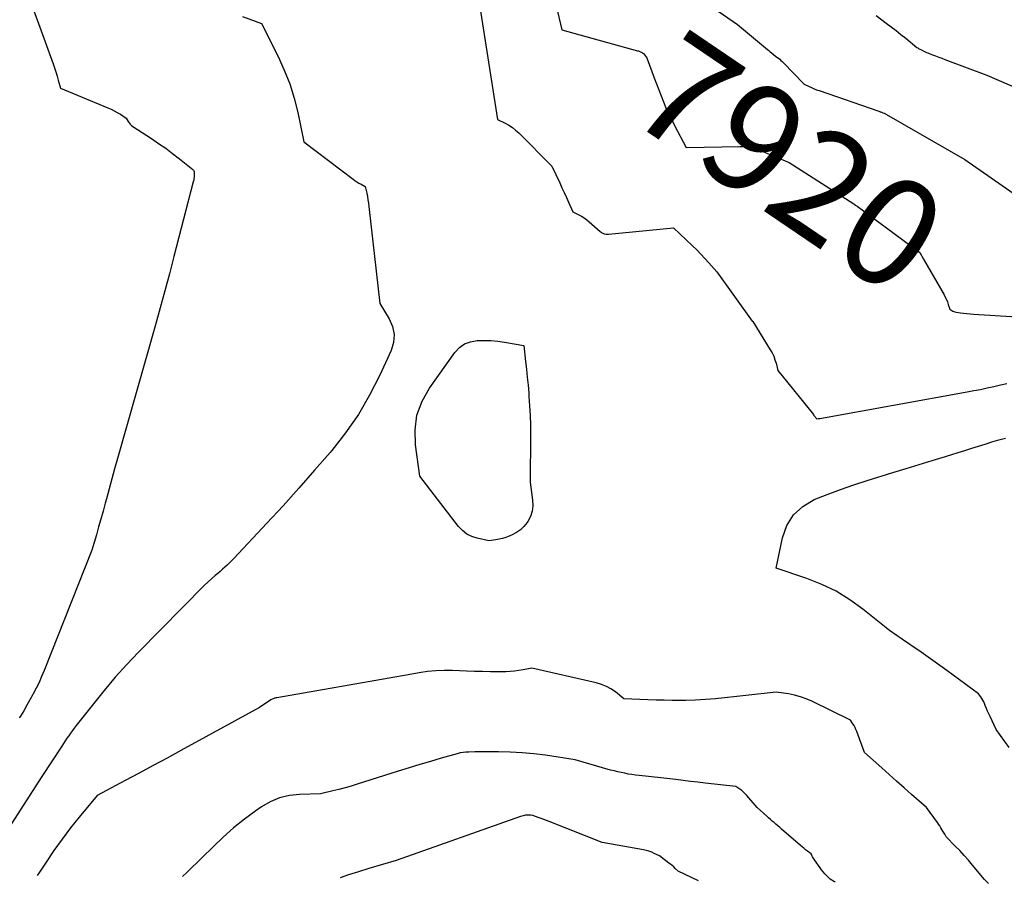
# Model space of a CAD drawing. Units: inches. Extents: x 2617441 to 2620375, y 1499134 to 1501949.
# Drawn here: x 2619214 to 2619344, y 1499141 to 1499256 of the extents above; entities that cross this region are included whole.
import ezdxf
from ezdxf.enums import TextEntityAlignment as Align

# ---------------------------------------------------------------- set-up
doc = ezdxf.new("R2010")
doc.units = ezdxf.units.IN
doc.header["$MEASUREMENT"] = 0
doc.layers.add('Tile_2735_11_NE_contour_2ft', color=140, linetype='Continuous')
doc.layers.add('Tile_2735_11_NE_contour_anno_2ft', color=97, linetype='Continuous')
doc.styles.add('Arial', font='arial.ttf')

msp = doc.modelspace()

# ---------------------------------------------------------------- linework, layer by layer
at = {"layer": 'Tile_2735_11_NE_contour_2ft'}
for points in [[(2619213.78, 1499262.36, 7926), (2619218.16, 1499250.26, 7926), (2619218.34, 1499249.73, 7926), (2619218.52, 1499249.2, 7926), (2619218.68, 1499248.66, 7926), (2619218.83, 1499248.13, 7926), (2619219.13, 1499247.05, 7926), (2619225.42, 1499244.44, 7926), (2619225.85, 1499244.25, 7926), (2619226.26, 1499244.05, 7926), (2619226.67, 1499243.82, 7926), (2619227.07, 1499243.58, 7926), (2619227.86, 1499243.08, 7926), (2619228.09, 1499242.64, 7926), (2619228.22, 1499242.44, 7926), (2619228.36, 1499242.25, 7926), (2619228.54, 1499242.08, 7926), (2619228.73, 1499241.94, 7926), (2619231.2, 1499240.35, 7926), (2619232.15, 1499239.72, 7926), (2619233.09, 1499239.06, 7926), (2619234.01, 1499238.37, 7926), (2619234.91, 1499237.67, 7926), (2619236.68, 1499236.24, 7926), (2619236.79, 1499236.18, 7926), (2619236.83, 1499236.07, 7926), (2619236.84, 1499236.02, 7926), (2619236.86, 1499235.97, 7926), (2619236.86, 1499235.91, 7926), (2619236.87, 1499235.86, 7926), (2619236.87, 1499235.51, 7926), (2619236.87, 1499235.28, 7926), (2619236.85, 1499235.05, 7926), (2619236.81, 1499234.83, 7926), (2619236.76, 1499234.61, 7926), (2619234.19, 1499224.68, 7926), (2619233.59, 1499222.41, 7926), (2619232.98, 1499220.14, 7926), (2619232.36, 1499217.88, 7926), (2619231.72, 1499215.62, 7926), (2619226.68, 1499197.85, 7926), (2619226.3, 1499196.51, 7926), (2619225.93, 1499195.18, 7926), (2619225.57, 1499193.84, 7926), (2619225.21, 1499192.5, 7926), (2619225.06, 1499191.92, 7926), (2619224.77, 1499190.87, 7926), (2619224.49, 1499189.83, 7926), (2619224.19, 1499188.79, 7926), (2619223.89, 1499187.75, 7926), (2619223.27, 1499185.68, 7926), (2619216.95, 1499169.72, 7926), (2619216.62, 1499168.93, 7926), (2619216.27, 1499168.14, 7926), (2619215.89, 1499167.37, 7926), (2619215.5, 1499166.6, 7926), (2619215.47, 1499166.54, 7926), (2619215.07, 1499165.81, 7926), (2619214.66, 1499165.09, 7926), (2619214.24, 1499164.38, 7926), (2619213.81, 1499163.67, 7926), (2619213.65, 1499163.41, 7926)], [(2619274.69, 1499258.68, 7922), (2619277.15, 1499242.9, 7922), (2619278.17, 1499242.41, 7922), (2619278.66, 1499242.14, 7922), (2619279.13, 1499241.84, 7922), (2619279.56, 1499241.49, 7922), (2619279.97, 1499241.11, 7922), (2619284.37, 1499236.67, 7922), (2619285.42, 1499234.46, 7922), (2619285.71, 1499233.82, 7922), (2619286.01, 1499233.19, 7922), (2619286.3, 1499232.55, 7922), (2619286.59, 1499231.91, 7922), (2619287.16, 1499230.63, 7922), (2619287.93, 1499230.24, 7922), (2619288.3, 1499230.04, 7922), (2619288.66, 1499229.81, 7922), (2619289.01, 1499229.56, 7922), (2619289.34, 1499229.29, 7922), (2619290.8, 1499228, 7922), (2619291.04, 1499227.83, 7922), (2619291.3, 1499227.71, 7922), (2619291.58, 1499227.66, 7922), (2619291.87, 1499227.65, 7922), (2619300.53, 1499228.51, 7922), (2619303.04, 1499226.13, 7922), (2619303.61, 1499225.57, 7922), (2619304.16, 1499225.01, 7922), (2619304.7, 1499224.43, 7922), (2619305.23, 1499223.85, 7922), (2619306.28, 1499222.66, 7922), (2619310.98, 1499216.11, 7922), (2619311.04, 1499216.07, 7922), (2619313.37, 1499212.31, 7922), (2619313.61, 1499211.88, 7922), (2619313.82, 1499211.44, 7922), (2619313.99, 1499210.98, 7922), (2619314.13, 1499210.51, 7922), (2619314.36, 1499209.55, 7922), (2619319.09, 1499203.7, 7922), (2619319.16, 1499203.6, 7922), (2619319.24, 1499203.51, 7922), (2619319.31, 1499203.42, 7922), (2619319.39, 1499203.33, 7922), (2619319.54, 1499203.14, 7922), (2619319.74, 1499203.16, 7922), (2619319.75, 1499203.16, 7922), (2619319.77, 1499203.16, 7922), (2619319.78, 1499203.16, 7922), (2619319.8, 1499203.16, 7922), (2619319.86, 1499203.17, 7922), (2619319.88, 1499203.18, 7922), (2619319.89, 1499203.18, 7922), (2619319.91, 1499203.18, 7922), (2619319.93, 1499203.18, 7922), (2619339.51, 1499206.71, 7922), (2619340.4, 1499206.88, 7922), (2619341.28, 1499207.05, 7922), (2619342.16, 1499207.24, 7922), (2619343.04, 1499207.44, 7922), (2619343.92, 1499207.63, 7922), (2619344.8, 1499207.81, 7922)], [(2619284.96, 1499257.99, 7920), (2619285.67, 1499254.8, 7920), (2619295.75, 1499252.02, 7920), (2619295.85, 1499251.99, 7920), (2619295.96, 1499251.95, 7920), (2619296.06, 1499251.91, 7920), (2619296.15, 1499251.86, 7920), (2619296.24, 1499251.82, 7920), (2619296.3, 1499251.79, 7920), (2619296.35, 1499251.76, 7920), (2619296.4, 1499251.73, 7920), (2619296.44, 1499251.7, 7920), (2619296.54, 1499251.63, 7920), (2619296.73, 1499251.42, 7920), (2619296.82, 1499251.31, 7920), (2619296.89, 1499251.19, 7920), (2619296.96, 1499251.07, 7920), (2619297.01, 1499250.96, 7920)], [(2619304.59, 1499258.56, 7918), (2619309, 1499255.5, 7918), (2619312.99, 1499252.19, 7918), (2619313.18, 1499252.03, 7918), (2619313.36, 1499251.88, 7918), (2619313.55, 1499251.73, 7918), (2619313.73, 1499251.57, 7918), (2619314.1, 1499251.26, 7918), (2619314.45, 1499251.01, 7918), (2619314.62, 1499250.88, 7918), (2619314.79, 1499250.74, 7918), (2619314.95, 1499250.6, 7918), (2619315.1, 1499250.45, 7918), (2619317.89, 1499247.58, 7918), (2619318.53, 1499247.27, 7918), (2619318.85, 1499247.12, 7918), (2619319.18, 1499246.97, 7918), (2619319.51, 1499246.84, 7918), (2619319.84, 1499246.72, 7918), (2619327.78, 1499243.98, 7918), (2619327.87, 1499243.95, 7918), (2619327.96, 1499243.92, 7918), (2619328.06, 1499243.89, 7918), (2619328.15, 1499243.86, 7918), (2619328.33, 1499243.79, 7918), (2619328.49, 1499243.71, 7918), (2619328.57, 1499243.67, 7918), (2619328.65, 1499243.63, 7918), (2619328.72, 1499243.59, 7918), (2619328.8, 1499243.55, 7918), (2619339.2, 1499237.56, 7918), (2619346.21, 1499232.72, 7918)], [(2619243.3, 1499256.58, 7924), (2619245.82, 1499255.65, 7924), (2619248.02, 1499251.27, 7924), (2619248.84, 1499249.46, 7924), (2619249.56, 1499247.62, 7924), (2619250.14, 1499245.73, 7924), (2619250.62, 1499243.8, 7924), (2619251.44, 1499239.9, 7924), (2619257.97, 1499234.95, 7924), (2619258.22, 1499234.77, 7924), (2619258.48, 1499234.59, 7924), (2619258.75, 1499234.43, 7924), (2619259.03, 1499234.28, 7924), (2619259.59, 1499233.99, 7924), (2619259.78, 1499233.11, 7924), (2619259.87, 1499232.67, 7924), (2619259.95, 1499232.23, 7924), (2619260.02, 1499231.78, 7924), (2619260.08, 1499231.33, 7924), (2619261.53, 1499218.44, 7924), (2619262.77, 1499216.41, 7924), (2619263.2, 1499215.38, 7924), (2619263.42, 1499214.34, 7924), (2619263.33, 1499213.28, 7924), (2619263.02, 1499212.21, 7924), (2619261.52, 1499208.93, 7924), (2619260.17, 1499206.27, 7924), (2619258.68, 1499203.7, 7924), (2619256.98, 1499201.27, 7924), (2619255.14, 1499198.93, 7924), (2619254.93, 1499198.68, 7924), (2619252.87, 1499196.3, 7924), (2619250.78, 1499193.94, 7924), (2619248.67, 1499191.6, 7924), (2619246.52, 1499189.29, 7924), (2619242.13, 1499184.6, 7924), (2619241.84, 1499184.3, 7924), (2619241.55, 1499184, 7924), (2619241.24, 1499183.71, 7924), (2619240.94, 1499183.43, 7924), (2619240.62, 1499183.15, 7924), (2619240.31, 1499182.87, 7924), (2619240, 1499182.59, 7924), (2619239.68, 1499182.31, 7924), (2619238.26, 1499181.05, 7924), (2619229.5, 1499172.14, 7924), (2619227.93, 1499170.49, 7924), (2619226.4, 1499168.81, 7924), (2619224.93, 1499167.08, 7924), (2619223.5, 1499165.31, 7924), (2619221.2, 1499162.39, 7924), (2619220.95, 1499162.06, 7924), (2619220.7, 1499161.73, 7924), (2619220.45, 1499161.39, 7924), (2619220.21, 1499161.05, 7924), (2619219.98, 1499160.71, 7924), (2619219.74, 1499160.37, 7924), (2619219.51, 1499160.02, 7924), (2619219.28, 1499159.68, 7924), (2619216.63, 1499155.66, 7924), (2619211.39, 1499147.44, 7924)], [(2619327.43, 1499256.69, 7916), (2619328.76, 1499255.7, 7916), (2619329.42, 1499255.21, 7916), (2619330.07, 1499254.7, 7916), (2619330.72, 1499254.19, 7916), (2619331.37, 1499253.68, 7916), (2619332.85, 1499252.47, 7916), (2619332.94, 1499252.4, 7916), (2619333.03, 1499252.33, 7916), (2619333.13, 1499252.28, 7916), (2619333.23, 1499252.22, 7916), (2619333.43, 1499252.12, 7916), (2619333.76, 1499251.95, 7916), (2619333.93, 1499251.87, 7916), (2619334.1, 1499251.79, 7916), (2619334.28, 1499251.72, 7916), (2619334.45, 1499251.65, 7916), (2619334.92, 1499251.48, 7916), (2619335.32, 1499251.33, 7916), (2619335.73, 1499251.18, 7916), (2619336.14, 1499251.02, 7916), (2619336.55, 1499250.87, 7916), (2619342.12, 1499248.77, 7916), (2619349.99, 1499245.36, 7916)], [(2619297.01, 1499250.96, 7920), (2619297.02, 1499250.94, 7920), (2619297.96, 1499248.44, 7920)], [(2619297.96, 1499248.44, 7920), (2619299.48, 1499244.45, 7920), (2619299.87, 1499243.67, 7920), (2619300.07, 1499243.27, 7920), (2619300.26, 1499242.88, 7920), (2619300.46, 1499242.49, 7920), (2619300.67, 1499242.11, 7920), (2619302.22, 1499239.16, 7920), (2619309.32, 1499239.31, 7920), (2619309.79, 1499239.3, 7920), (2619310.24, 1499239.26, 7920), (2619310.7, 1499239.18, 7920), (2619311.14, 1499239.06, 7920), (2619311.59, 1499238.92, 7920), (2619312.03, 1499238.77, 7920), (2619312.46, 1499238.61, 7920), (2619312.89, 1499238.43, 7920), (2619315.87, 1499237.16, 7920), (2619324.48, 1499231.67, 7920), (2619324.5, 1499231.66, 7920), (2619324.52, 1499231.65, 7920), (2619324.54, 1499231.63, 7920), (2619324.56, 1499231.61, 7920), (2619324.67, 1499231.52, 7920), (2619324.73, 1499231.47, 7920), (2619324.84, 1499231.4, 7920), (2619324.85, 1499231.39, 7920), (2619324.87, 1499231.38, 7920), (2619324.89, 1499231.37, 7920), (2619324.91, 1499231.36, 7920), (2619326.57, 1499230.13, 7920)], [(2619326.57, 1499230.13, 7920), (2619333.21, 1499225.24, 7920), (2619333.72, 1499224.35, 7920)], [(2619333.72, 1499224.35, 7920), (2619336.45, 1499219.6, 7920), (2619336.61, 1499219.3, 7920), (2619336.76, 1499218.99, 7920), (2619336.89, 1499218.67, 7920), (2619337, 1499218.34, 7920), (2619337.21, 1499217.68, 7920), (2619337.47, 1499217.52, 7920), (2619337.61, 1499217.45, 7920), (2619337.75, 1499217.39, 7920), (2619337.89, 1499217.35, 7920), (2619338.04, 1499217.32, 7920), (2619338.61, 1499217.23, 7920), (2619339.04, 1499217.17, 7920), (2619339.48, 1499217.12, 7920), (2619339.92, 1499217.08, 7920), (2619340.35, 1499217.04, 7920), (2619353.3, 1499216.24, 7920)], [(2619345.08, 1499159.47, 7924), (2619343.37, 1499161.89, 7924), (2619342.56, 1499163.6, 7924), (2619342.39, 1499163.96, 7924), (2619342.23, 1499164.33, 7924), (2619342.07, 1499164.69, 7924), (2619341.92, 1499165.07, 7924), (2619341.81, 1499165.35, 7924), (2619341.71, 1499165.57, 7924), (2619341.6, 1499165.79, 7924), (2619341.47, 1499166, 7924), (2619341.32, 1499166.21, 7924), (2619341.02, 1499166.6, 7924), (2619336.79, 1499169.73, 7924), (2619335.87, 1499170.39, 7924), (2619334.96, 1499171.05, 7924), (2619334.03, 1499171.7, 7924), (2619333.1, 1499172.35, 7924), (2619332.23, 1499172.94, 7924), (2619331.73, 1499173.28, 7924), (2619331.23, 1499173.63, 7924), (2619330.73, 1499173.97, 7924), (2619330.22, 1499174.32, 7924), (2619329.22, 1499175.01, 7924), (2619325.66, 1499177.88, 7924), (2619323.93, 1499179.12, 7924), (2619322.12, 1499180.24, 7924), (2619320.21, 1499181.15, 7924), (2619318.22, 1499181.93, 7924), (2619314.14, 1499183.29, 7924), (2619314.97, 1499187.32, 7924), (2619315.58, 1499188.96, 7924), (2619316.44, 1499190.39, 7924), (2619317.69, 1499191.51, 7924), (2619319.19, 1499192.41, 7924), (2619320.94, 1499193.1, 7924), (2619322.69, 1499193.75, 7924), (2619324.47, 1499194.36, 7924), (2619326.25, 1499194.94, 7924), (2619329.65, 1499195.99, 7924), (2619331.39, 1499196.53, 7924), (2619333.13, 1499197.07, 7924), (2619334.88, 1499197.61, 7924), (2619336.62, 1499198.14, 7924), (2619338.31, 1499198.66, 7924), (2619339.21, 1499198.94, 7924), (2619340.11, 1499199.22, 7924), (2619341.01, 1499199.5, 7924), (2619341.9, 1499199.79, 7924), (2619342.8, 1499200.07, 7924), (2619343.7, 1499200.34, 7924), (2619344.61, 1499200.59, 7924)], [(2619342.34, 1499141.45, 7922), (2619341.83, 1499141.95, 7922), (2619340.22, 1499143.88, 7922), (2619339.67, 1499144.53, 7922), (2619339.1, 1499145.16, 7922), (2619338.52, 1499145.79, 7922), (2619337.93, 1499146.4, 7922), (2619336.73, 1499147.61, 7922), (2619336.59, 1499147.87, 7922), (2619336.53, 1499148, 7922), (2619336.45, 1499148.13, 7922), (2619336.38, 1499148.25, 7922), (2619336.3, 1499148.38, 7922), (2619336.16, 1499148.6, 7922), (2619336.01, 1499148.83, 7922), (2619335.86, 1499149.07, 7922), (2619335.7, 1499149.29, 7922), (2619335.55, 1499149.52, 7922), (2619334.13, 1499151.51, 7922), (2619332.13, 1499153.26, 7922), (2619331.14, 1499154.14, 7922), (2619330.14, 1499155.02, 7922), (2619329.15, 1499155.91, 7922), (2619328.16, 1499156.79, 7922), (2619325.88, 1499158.84, 7922), (2619324.85, 1499161.63, 7922), (2619324.74, 1499161.89, 7922), (2619324.62, 1499162.15, 7922), (2619324.49, 1499162.4, 7922), (2619324.35, 1499162.64, 7922), (2619324.04, 1499163.12, 7922), (2619318.9, 1499165.63, 7922), (2619318.15, 1499165.96, 7922), (2619317.38, 1499166.24, 7922), (2619316.58, 1499166.44, 7922), (2619315.77, 1499166.6, 7922), (2619314.13, 1499166.83, 7922), (2619306.09, 1499165.97, 7922), (2619304.77, 1499165.86, 7922), (2619303.46, 1499165.77, 7922), (2619302.15, 1499165.74, 7922), (2619300.83, 1499165.73, 7922), (2619300.33, 1499165.74, 7922), (2619299.27, 1499165.76, 7922), (2619298.2, 1499165.78, 7922), (2619297.13, 1499165.82, 7922), (2619296.06, 1499165.87, 7922), (2619293.93, 1499165.97, 7922), (2619292.8, 1499166.86, 7922), (2619292.21, 1499167.26, 7922), (2619291.6, 1499167.6, 7922), (2619290.94, 1499167.86, 7922), (2619290.26, 1499168.06, 7922), (2619281.7, 1499170.04, 7922), (2619280.56, 1499169.8, 7922), (2619279.98, 1499169.7, 7922), (2619279.41, 1499169.62, 7922), (2619278.83, 1499169.58, 7922), (2619278.25, 1499169.56, 7922), (2619277.29, 1499169.55, 7922), (2619276.23, 1499169.56, 7922), (2619275.17, 1499169.57, 7922), (2619274.1, 1499169.6, 7922), (2619273.04, 1499169.64, 7922), (2619271.19, 1499169.71, 7922), (2619270.07, 1499169.72, 7922), (2619268.95, 1499169.68, 7922), (2619267.84, 1499169.57, 7922), (2619266.74, 1499169.41, 7922), (2619264.53, 1499169.01, 7922), (2619247.85, 1499166.1, 7922), (2619247.74, 1499166.08, 7922), (2619247.64, 1499166.06, 7922), (2619247.54, 1499166.03, 7922), (2619247.44, 1499165.99, 7922), (2619247.34, 1499165.95, 7922), (2619247.24, 1499165.91, 7922), (2619247.15, 1499165.86, 7922), (2619247.06, 1499165.8, 7922), (2619245.54, 1499164.78, 7922), (2619235.12, 1499159.09, 7922), (2619233.27, 1499158.08, 7922), (2619231.42, 1499157.08, 7922), (2619229.57, 1499156.09, 7922), (2619227.71, 1499155.1, 7922), (2619224, 1499153.12, 7922), (2619221.62, 1499150.25, 7922), (2619220.46, 1499148.8, 7922), (2619219.33, 1499147.32, 7922), (2619218.25, 1499145.81, 7922), (2619217.2, 1499144.27, 7922), (2619216.33, 1499142.93, 7922), (2619216.04, 1499142.5, 7922)], [(2619321.97, 1499141.62, 7920), (2619321.95, 1499141.63, 7920), (2619321.81, 1499141.69, 7920), (2619321.68, 1499141.77, 7920), (2619321.56, 1499141.85, 7920), (2619321.31, 1499142.02, 7920), (2619320.85, 1499142.49, 7920), (2619320.62, 1499142.73, 7920), (2619320.4, 1499142.98, 7920), (2619320.19, 1499143.24, 7920), (2619319.99, 1499143.5, 7920), (2619319.23, 1499144.57, 7920), (2619319.14, 1499144.69, 7920), (2619319.06, 1499144.82, 7920), (2619318.99, 1499144.95, 7920), (2619318.92, 1499145.08, 7920), (2619318.78, 1499145.35, 7920), (2619318.3, 1499145.72, 7920), (2619318.06, 1499145.91, 7920), (2619317.83, 1499146.1, 7920), (2619317.6, 1499146.3, 7920), (2619317.36, 1499146.49, 7920), (2619314.86, 1499148.64, 7920), (2619314.62, 1499148.86, 7920), (2619314.37, 1499149.07, 7920), (2619314.12, 1499149.29, 7920), (2619313.88, 1499149.51, 7920), (2619313.64, 1499149.72, 7920), (2619313.39, 1499149.94, 7920), (2619313.15, 1499150.16, 7920), (2619312.91, 1499150.38, 7920), (2619311.62, 1499151.53, 7920), (2619310.26, 1499153.12, 7920), (2619310.05, 1499153.35, 7920), (2619309.83, 1499153.57, 7920), (2619309.59, 1499153.77, 7920), (2619309.33, 1499153.96, 7920), (2619308.81, 1499154.31, 7920), (2619304.73, 1499154.76, 7920), (2619303.75, 1499154.87, 7920), (2619302.77, 1499154.99, 7920), (2619301.79, 1499155.1, 7920), (2619300.81, 1499155.22, 7920), (2619298.85, 1499155.46, 7920), (2619295.96, 1499155.77, 7920), (2619295.48, 1499155.83, 7920), (2619295, 1499155.9, 7920), (2619294.52, 1499155.97, 7920), (2619294.05, 1499156.06, 7920), (2619293.58, 1499156.15, 7920), (2619293.11, 1499156.26, 7920), (2619292.64, 1499156.38, 7920), (2619292.17, 1499156.5, 7920), (2619287.45, 1499157.87, 7920), (2619283.54, 1499158.45, 7920), (2619281.98, 1499158.64, 7920), (2619280.41, 1499158.79, 7920), (2619278.84, 1499158.87, 7920), (2619277.27, 1499158.9, 7920), (2619274.12, 1499158.9, 7920), (2619273.34, 1499158.89, 7920), (2619272.95, 1499158.88, 7920), (2619272.57, 1499158.84, 7920), (2619272.19, 1499158.77, 7920), (2619271.81, 1499158.67, 7920), (2619269.69, 1499158.06, 7920), (2619268.26, 1499157.64, 7920), (2619266.83, 1499157.22, 7920), (2619265.4, 1499156.78, 7920), (2619263.97, 1499156.33, 7920), (2619258.52, 1499154.6, 7920), (2619257.71, 1499154.36, 7920), (2619256.91, 1499154.13, 7920), (2619256.09, 1499153.92, 7920), (2619255.28, 1499153.72, 7920), (2619253.64, 1499153.35, 7920), (2619250.86, 1499153.27, 7920), (2619249.51, 1499153.11, 7920), (2619248.21, 1499152.8, 7920), (2619246.98, 1499152.27, 7920), (2619245.8, 1499151.59, 7920), (2619245.04, 1499151.06, 7920), (2619243.55, 1499149.96, 7920), (2619242.11, 1499148.82, 7920), (2619240.72, 1499147.59, 7920), (2619239.38, 1499146.32, 7920), (2619237.95, 1499144.9, 7920), (2619235.91, 1499142.89, 7920), (2619235.33, 1499142.34, 7920)], [(2619303.84, 1499141.77, 7918), (2619301.13, 1499143.06, 7918), (2619300.74, 1499143.44, 7918), (2619300.55, 1499143.63, 7918), (2619300.34, 1499143.81, 7918), (2619300.13, 1499143.99, 7918), (2619299.92, 1499144.15, 7918), (2619298.64, 1499145.11, 7918), (2619297.96, 1499145.43, 7918), (2619297.62, 1499145.58, 7918), (2619297.26, 1499145.71, 7918), (2619296.91, 1499145.81, 7918), (2619296.54, 1499145.89, 7918), (2619291.03, 1499146.88, 7918), (2619284.03, 1499149.65, 7918), (2619283.66, 1499149.79, 7918), (2619283.3, 1499149.93, 7918), (2619282.93, 1499150.06, 7918), (2619282.57, 1499150.19, 7918), (2619281.83, 1499150.45, 7918), (2619281.53, 1499150.49, 7918), (2619281.38, 1499150.5, 7918), (2619281.22, 1499150.51, 7918), (2619281.07, 1499150.5, 7918), (2619280.92, 1499150.49, 7918), (2619280.88, 1499150.49, 7918), (2619280.71, 1499150.46, 7918), (2619280.54, 1499150.43, 7918), (2619280.38, 1499150.38, 7918), (2619280.21, 1499150.33, 7918), (2619263.69, 1499144.47, 7918), (2619260.06, 1499143.41, 7918), (2619258.7, 1499143, 7918), (2619257.35, 1499142.56, 7918), (2619256.25, 1499142.16, 7918)]]:
    msp.add_polyline3d(points, dxfattribs=at)
msp.add_polyline3d([(2619275.98, 1499186.95, 7924), (2619274.46, 1499187.28, 7924), (2619273.74, 1499187.51, 7924), (2619273.08, 1499187.83, 7924), (2619272.51, 1499188.29, 7924), (2619271.98, 1499188.83, 7924), (2619266.83, 1499195.52, 7924), (2619266.25, 1499199.67, 7924), (2619266.21, 1499201.69, 7924), (2619266.46, 1499203.63, 7924), (2619267.14, 1499205.47, 7924), (2619268.12, 1499207.23, 7924), (2619271.5, 1499211.96, 7924), (2619272.11, 1499212.59, 7924), (2619272.78, 1499213.09, 7924), (2619273.57, 1499213.38, 7924), (2619274.43, 1499213.55, 7924), (2619275.35, 1499213.56, 7924), (2619276.27, 1499213.53, 7924), (2619277.18, 1499213.44, 7924), (2619278.1, 1499213.31, 7924), (2619280.64, 1499212.86, 7924), (2619280.88, 1499210.76, 7924), (2619280.99, 1499209.72, 7924), (2619281.1, 1499208.67, 7924), (2619281.2, 1499207.62, 7924), (2619281.29, 1499206.57, 7924), (2619281.33, 1499206.12, 7924), (2619281.42, 1499204.85, 7924), (2619281.49, 1499203.57, 7924), (2619281.52, 1499202.3, 7924), (2619281.53, 1499201.02, 7924), (2619281.5, 1499194.71, 7924), (2619281.81, 1499192.33, 7924), (2619281.83, 1499191.58, 7924), (2619281.74, 1499190.86, 7924), (2619281.51, 1499190.18, 7924), (2619281.17, 1499189.52, 7924), (2619281.07, 1499189.36, 7924), (2619280.66, 1499188.84, 7924), (2619280.2, 1499188.39, 7924), (2619279.67, 1499188.02, 7924), (2619279.08, 1499187.71, 7924), (2619278.7, 1499187.55, 7924), (2619278.27, 1499187.39, 7924), (2619277.82, 1499187.25, 7924), (2619277.37, 1499187.15, 7924), (2619276.91, 1499187.07, 7924)], close=True, dxfattribs=at)

# ---------------------------------------------------------------- texts
at = {"layer": 'Tile_2735_11_NE_contour_anno_2ft', "color": 18, "style": 'Arial'}
msp.add_text('7920', height=14.4, rotation=-34.1619, dxfattribs=at).set_placement((2619315.87, 1499237.16), align=Align.MIDDLE_CENTER)

doc.saveas('drawing.dxf')
